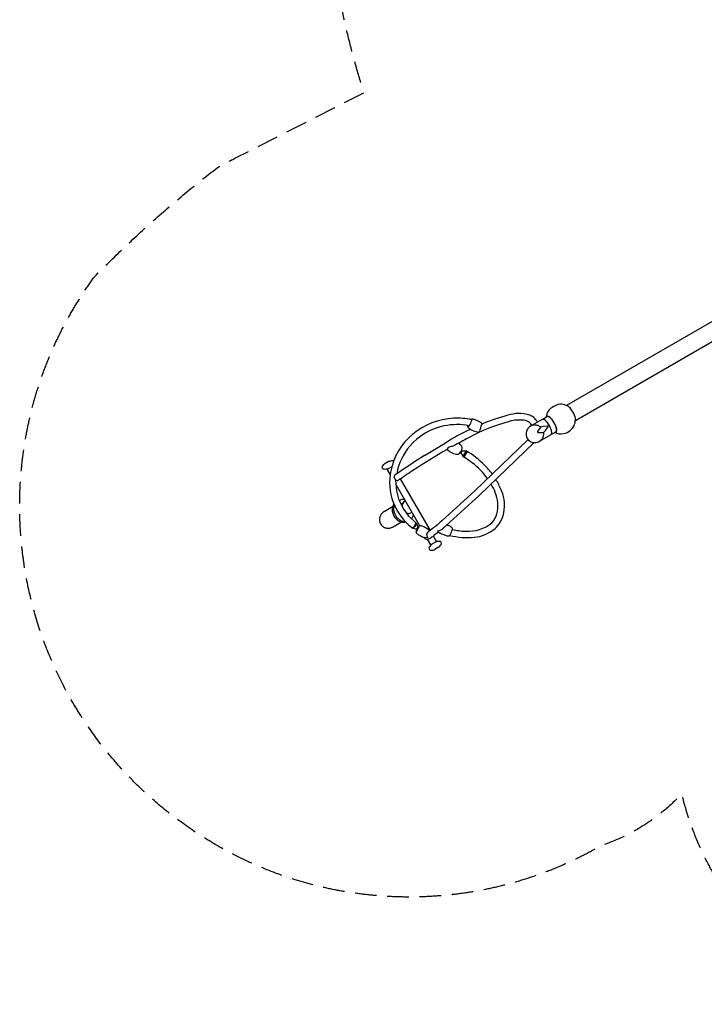
# Model space of a CAD drawing. Units: millimetres. Extents: x -4926 to 4910, y -4804 to 5388.
# Drawn here: x -4926 to -894, y -4804 to 993 of the extents above; entities that cross this region are included whole.
import ezdxf

# ---------------------------------------------------------------- set-up
doc = ezdxf.new("R2010")
doc.units = ezdxf.units.MM
doc.header["$LTSCALE"] = 20
doc.linetypes.add('HIDDEN', pattern=[9.525, 6.35, -3.175])
doc.layers.add('2d', color=230, linetype='Continuous')
doc.layers.add('EN-Safetyzone', color=93, linetype='HIDDEN')

msp = doc.modelspace()

# ---------------------------------------------------------------- linework, layer by layer
at = {"layer": '2d'}
msp.add_line((-2684.7, -1711.2), (-2509.7, -2014.3), dxfattribs=at)
for points in [[(-1653.5, -1366.8), (626.2, -50.6)], [(-562.2, -619.4), (-1705.2, -1279.2)], [(-2238.8, -1432.5), (-2228.4, -1435.4), (-2219.7, -1435), (-2215.7, -1430.2), (-2213.7, -1422.4), (-2211.4, -1411.8), (-2208.2, -1397.2), (-2204.9, -1392), (-2201.1, -1387.3)], [(-1849.1, -1361.6), (-1918, -1401.3)], [(-1817, -1343.8), (-1846, -1360.5)], [(-1814.8, -1401.2), (-1816.9, -1400.2), (-1820, -1400.1), (-1844, -1402.7), (-1859.6, -1405.6), (-1875.9, -1432.4), (-1876.9, -1434.8), (-1876.5, -1436.8), (-1874.9, -1438.1), (-1872.4, -1438.5)], [(-1872.4, -1438.5), (-1841, -1437.8), (-1830.7, -1425.8)], [(-1830.7, -1425.8), (-1816.4, -1406.2), (-1815, -1403.5), (-1814.8, -1401.2)], [(-1795.2, -1448.5), (-1765.4, -1431.3)], [(-1797.6, -1450.8), (-1866.5, -1490.5)], [(-2328.6, -1556.1), (-2316.9, -1577.7)], [(-2321.6, -1544.9), (-2297, -1545.9)], [(-2296.9, -1545.5), (-2316.9, -1577.7)], [(-2290.1, -1549.8), (-2310.1, -1581.9)], [(-2751.1, -1607.2), (-2773.8, -1619.5)], [(-2744.2, -1683.9), (-2762.3, -1652.7)], [(-2734.9, -1639), (-2756.8, -1650.9)], [(-2705.1, -1675.8), (-2703.5, -1678.7)], [(-2589.3, -1972), (-2592.9, -1969.2), (-2633.8, -1930.6), (-2666.8, -1885.6), (-2690.9, -1835.5), (-2705.4, -1781.9), (-2710.5, -1718)], [(-2569.4, -1986.7), (-2708.2, -1746.3)], [(-2667.9, -1853.2), (-2679.2, -1859.7)], [(-2666.1, -1850.4), (-2655.7, -1836.6)], [(-2779.1, -1902.2), (-2729.8, -1873.8)], [(-2612.8, -1910.8), (-2627.1, -1913.4)], [(-2726.6, -1993.1), (-2677.3, -1964.7)], [(-2632.8, -1914.1), (-2642, -1919.4)], [(-2617.7, -1997.1), (-2614.2, -1999.9)], [(-2611.3, -2001.3), (-2614.2, -1999.9)], [(-2611.3, -2001.3), (-2590.5, -2004.4), (-2589.8, -2004.5)], [(-2589.3, -1972), (-2581.7, -1993.7)], [(-2509.9, -2014.4), (-2516.4, -2010.2)], [(-2464.3, -2020.7), (-2464.1, -2017.4)], [(-2523, -2058.2), (-2539.8, -2056.6)], [(-2504.1, -2099.9), (-2523.8, -2065.8)], [(-2477, -2082.9), (-2499.3, -2095.8)], [(-2490.7, -2047.1), (-2471.2, -2080.9)], [(-2459.1, -2113.8), (-2481.5, -2126.7)]]:
    msp.add_lwpolyline(points, dxfattribs=at)
for points in [[(-1705.2, -1279.2, 0.000544), (-1705.3, -1279.2, 0.214919)], [(-1680.4, -1298.5, 0.039868), (-1689.5, -1288.9, 0.093505)], [(-1653.8, -1352.7, 0.05017), (-1658.3, -1336.7, 0.075419), (-1680.4, -1298.5)], [(-1818.9, -1379.3, 0.05017), (-1830, -1368, 0.093505), (-1842.6, -1360.9, 0.214919), (-1849.1, -1361.6, 0.214919)], [(-1775.7, -1437.3, 0.005809), (-1774.8, -1437.6, 0.450654), (-1764, -1431.4, 0.093505), (-1763.8, -1416.2, 0.05017), (-1768.3, -1400.2, 0.075419), (-1790.3, -1362, 0.05017), (-1802, -1350.1, 0.093505), (-1815.2, -1342.7, 0.450654), (-1826, -1348.9)], [(-1826, -1348.9, 0.000544), (-1826, -1349, 0.05017)], [(-1774.1, -1436.4, 0.400068), (-1765, -1430, 0.093505), (-1764.8, -1415.4, 0.05017), (-1769.1, -1399.9, 0.075419), (-1790.5, -1362.9, 0.05017), (-1801.7, -1351.4, 0.093505), (-1814.5, -1344.2, 0.359247), (-1824.1, -1347.9)], [(-1797.6, -1450.8, 0.214919), (-1793.8, -1445.5, 0.093505), (-1793.6, -1431, 0.05017), (-1797.9, -1415.8, 0.075419), (-1818.9, -1379.3)], [(-1859, -1405.5, 0.006965), (-1860.1, -1404.7, 0.099135), (-1878.4, -1395.8, 0.097828), (-1898.6, -1394.7, 0.195684), (-1933.4, -1414.8, 0.097828), (-1942.6, -1432.9, 0.099135), (-1944, -1453.1, 0.202185), (-1924.4, -1487.2, 0.099135), (-1906.1, -1496, 0.097828), (-1885.9, -1497.2, 0.195684), (-1851.1, -1477.1)], [(-1851.1, -1477.1, 0.097828), (-1841.9, -1458.9, 0.099135), (-1840.5, -1438.7, 0.006965), (-1840.7, -1437.3, 0.10008)], [(-1932.2, -1479.8), (-2245.6, -1780.3), (-2439.7, -1957.1, -0.033595), (-2519.4, -2021.2)], [(-1895.8, -1497.6), (-2219.7, -1808), (-2414.1, -1985.1, -0.006062), (-2436.1, -2004)], [(-2756.8, -1650.9, -0.01092), (-2760.6, -1652.2, -0.059964), (-2773.4, -1654.7, -0.101487), (-2785.3, -1653.1, -0.388702), (-2791.2, -1642.2, -0.101487), (-2786.1, -1631.4, -0.059964), (-2777, -1622, -0.01092), (-2773.8, -1619.5, -0.046335)], [(-2751.1, -1607.2, -0.01092), (-2747.4, -1605.9, -0.059964), (-2734.5, -1603.4, -0.091691), (-2723.7, -1604.6, -0.187517)], [(-2657.9, -1833.5, 0.067234), (-2672, -1832.2, 0.120214), (-2690, -1837.3, 0.122446)], [(-2779.1, -1902.2, 0.092647), (-2795.8, -1916.6)], [(-2722.3, -1859.3, 0.024072), (-2724.5, -1862.5, 0.105402), (-2732.1, -1883.2, 0.087801), (-2731.3, -1906.1, 0.157829), (-2706, -1949.8, 0.087801), (-2686.7, -1961.9, 0.105402), (-2664.9, -1965.7, 0.068073), (-2654.3, -1963.9, 0.122446)], [(-2720, -1864.8, 0.067102), (-2723.8, -1878.5, 0.087801), (-2723, -1901.3, 0.157829), (-2697.8, -1945, 0.087801), (-2678.4, -1957.1, 0.103383), (-2657.1, -1961, 0.122446)], [(-2795.8, -1916.6, 0.095831), (-2805.8, -1935.4, 0.10086), (-2807.8, -1956.4, 0.211779), (-2787.9, -1990.9, 0.10086), (-2768.7, -1999.7, 0.095831), (-2747.4, -2000.5, 0.092555), (-2726.6, -1993.1, 0.092555)], [(-2619.6, -1944, 0.071193), (-2612.4, -1935.4, 0.067234), (-2606.5, -1922.5, 0.087801)], [(-2589.5, -2019.1, 0.001699), (-2590.1, -2020.5, 0.018112), (-2592.5, -2026.3, 0.883064), (-2592, -2026.6, 0.018112), (-2588.7, -2021.2, 0.007553), (-2585.5, -2015.5, 0.010694), (-2577.2, -1999, 0.007553), (-2574.5, -1993.1, 0.018112), (-2572.1, -1987.3, 0.883064), (-2572.6, -1987)], [(-2589.8, -2004.5, 0.270541), (-2589.3, -2004.6, 0.071175), (-2587.7, -2003.6, 0.0333), (-2586.3, -2002.2, 0.048316), (-2582.9, -1997.7, 0.0333), (-2582, -1995.9, 0.071175), (-2581.5, -1994.1, 0.270541), (-2581.7, -1993.7, 0.270541)], [(-2572.6, -1987, 0.009574), (-2574.4, -1989.8, 0.007553)], [(-2516.4, -2010.2), (-2541.9, -1995.2), (-2560.6, -1987.8, 0.097562), (-2572.2, -1986.9, 1.286332)], [(-2460, -2023.5, -0.008845), (-2493.6, -2049.3)], [(-2448.5, -2079.9, 0.101487), (-2460.5, -2078.7, 0.059964), (-2473.2, -2081.5, 0.01092), (-2477, -2082.9, 0.046335)], [(-2459.1, -2113.8, 0.01092), (-2456, -2111.3, 0.059964), (-2447.2, -2101.7, 0.101487), (-2442.3, -2090.7, 0.388702), (-2448.5, -2079.9)], [(-2499.3, -2095.8, 0.01092), (-2502.4, -2098.4, 0.059964), (-2511.2, -2108, 0.101487), (-2516.1, -2119, 0.388702), (-2509.9, -2129.7, 0.101487), (-2498, -2131, 0.059964), (-2485.2, -2128.1, 0.01092), (-2481.5, -2126.7, 0.046335)]]:
    msp.add_lwpolyline(points, format="xyb", dxfattribs=at)
for centre, radius, start, end in [((-1689.2, -1450.2), 189.4, 110.73652, 126.46484), ((-1739.7, -1355.4), 84, 73.15007, 101.42629), ((-1680.1, -1203.3), 79.8, 243.83984, 252.17772), ((-1985.3, -1539.5), 213.6, 74.97022, 107.89924), ((-1578.6, -1393.5), 251.4, 164.66637, 169.79654), ((-1751.2, -1352.1), 74.1, 133.0532, 160.30623), ((-1715.6, -1313.6), 36, 43.4401, 72.17772), ((-2349.6, -1761.9), 408.8, 92.94854, 129.81758), ((-2350.6, -1753.6), 362.4, 78.58653, 102.26553), ((-2350.2, -1745.7), 392.6, 77.34382, 92.98656), ((-1746.5, -2462.3), 1129.3, 105.29134, 118.36765), ((-2336.6, -1352.8), 73.5, 321.86409, 348.86842), ((-2263.7, -1377.9), 17.8, 110.53267, 111.93909), ((-2262.3, -1381.6), 21.7, 101.34211, 110.53267), ((-2268.8, -1382.4), 20.6, 76.95416, 87.45936), ((-2260.8, -1389.1), 29.3, 86.85725, 101.34211), ((-2266.2, -1362), 1.78, 30.78347, 103.59402), ((-2267.7, -1363), 3.59, 7.49961, 30.78347), ((-2275.7, -1364), 11.6, 345.03128, 7.49961), ((-2261, -1391.4), 31.7, 77.5342, 86.85725), ((-2276, -1459.2), 101.1, 71.15877, 77.5342), ((-2282, -1477), 119.9, 62.68609, 71.15877), ((-2292, -1505.7), 150.1, 57.0917, 64.32056), ((-1175.7, -114.1), 1634.8, 230.72967, 231.13552), ((-1745.4, -2493.8), 1197.2, 104.78979, 112.39975), ((-2202.7, -1388.9), 2.26, 44.98966, 57.18132), ((-1983.3, -1596.4), 231.7, 80.66355, 105.29134), ((-1959.9, -1421.6), 55.6, 26.51559, 75.18219), ((-1955.5, -1419.3), 89.8, 27.98992, 73.46895), ((-1735.7, -1363.7), 80.9, 278.4749, 341.22852), ((-1727.4, -1361.3), 74, 337.4319, 6.66453), ((-2372.1, -1738.2), 376.1, 129.49861, 168.85641), ((-2350.5, -1759.8), 368.5, 102.0776, 139.13522), ((-1546.6, -2975.3), 1716.9, 115.71331, 119.25804), ((-1745.4, -2493.8), 1197.2, 116.09685, 117.1399), ((-2286, -1398.9), 3.96, 165.84344, 231.55355), ((-2167.7, -1424.9), 125, 166.7975, 167.56123), ((-2264.8, -1392), 26.1, 197.55392, 209.94693), ((-2289.2, -1385.9), 16.1, 272.65267, 310.2405), ((-2268.6, -1394.2), 21.8, 209.94693, 242.48762), ((-2231.1, -1358.7), 72.6, 229.0809, 251.51575), ((-2190.7, -1257), 181.9, 249.59524, 254.67208), ((-1740.6, -1365.9), 79.7, 243.76347, 282.20837), ((-6188, 4552.4), 7128.6, 300.76328, 302.2348), ((-587.6, -4717.5), 3664.7, 117.55842, 119.12145), ((-2375.2, -1548), 59.1, 31.43285, 54.93947), ((-2374.4, -1738.7), 336.6, 139.18228, 170.0221), ((-587.6, -4717.5), 3664.7, 119.79667, 123.51329), ((-2395.3, -1538.5), 13.4, 120.57841, 180.08944), ((-2317.6, -1427.4), 143.7, 230.64036, 244.72731), ((-2330.3, -1702.3), 189.6, 104.61331, 112.27651), ((-2344, -1483.2), 82, 244.72731, 269.50517), ((-2451.3, -1328.3), 204.2, 291.00274, 293.13073), ((-2360.1, -1528.8), 39.5, 292.96104, 346.87997), ((-2341.2, -1540.4), 19.8, 289.52385, 7.66227), ((-2364.9, -1541.7), 47, 18.64053, 31.43285), ((-2332.9, -1530.9), 13.2, 327.63028, 18.64053), ((-2590.7, -2033.3), 569.4, 45.14784, 58.93513), ((211.8, -5966.5), 5185, 122.07748, 124.37596), ((-3248.8, -2982.8), 1686, 54.12148, 56.44563), ((-2551.4, -1989.6), 472.9, 36.44508, 52.06689), ((-2407.5, -1731), 340, 168.32775, 200.25379), ((1004.8, -7159.5), 6580, 123.3334, 124.24901), ((-2530.5, -1972.8), 484.1, 36.88565, 45.14784), ((-2708, -1697.8), 14.1, 146.32962, 194.50383), ((-2692.6, -1693.8), 30.1, 194.50383, 235.62943), ((-2689, -1728.3), 49.1, 123.05582, 128.85123), ((-2702, -1707.5), 13.4, 235.62943, 285.57656), ((-2469, -1926.5), 407, 21.91907, 31.44998), ((-2479.9, -1934), 382.3, 22.00758, 30.30858), ((-2319.3, -1869.1), 209.1, 347.03579, 22.00758), ((-2283.4, -1865.6), 212.5, 331.66112, 25.36681), ((-2407.4, -1728.9), 340.8, 200.58772, 231.90495), ((-2634.2, -1874.3), 39.8, 143.14756, 175.00691), ((-2634.2, -1874.3), 39.8, 250.43631, 280.38183), ((-2599.4, -1970.9), 6.79, 344.03064, 14.22823), ((-2289.1, -1785.1), 234.3, 267.2652, 307.93571), ((-2249.3, -1877.6), 139.2, 318.49684, 344.00409), ((-2276, -1848.2), 215.1, 313.95054, 326.63647), ((-2614.5, -1991.1), 6.84, 241.8037, 316.9998), ((-2610.9, -1993.9), 6.84, 241.8037, 316.9998), ((-2643, -1953.3), 54.1, 308.3361, 328.21834), ((-2639.5, -1956.1), 54.1, 308.3361, 328.21834), ((-2624.7, -1963.7), 33, 326.71787, 344.03064), ((-2621.1, -1966.5), 33, 326.71787, 344.03064), ((-2549.6, -1993), 54.4, 218.22728, 239.93183), ((-2572.1, -2009.6), 19.9, 164.43654, 214.57435), ((-2595.9, -1973.7), 6.79, 344.03064, 14.22823), ((-2572.1, -2009.6), 19.9, 92.68591, 120.82561), ((-2504.7, -2041), 25.3, 137.12856, 171.00732), ((-2510.6, -2038), 19, 117.87843, 131.81063), ((-2375.2, -1892.7), 156, 235.15039, 247.67949), ((-2490.3, -1926.9), 94.2, 286.09712, 305.07541), ((-2508.7, -2257.6), 291.7, 66.55279, 70.50931), ((-2403.6, -2015.2), 27.5, 53.09284, 66.55279), ((-2585.3, -1943.9), 217, 333.42319, 342.48805), ((-2400.2, -2018.4), 28.4, 49.31761, 62.59097), ((-2399.9, -2015.6), 26.1, 29.46251, 45.7263), ((-2406.6, -1999.9), 29.8, 341.82137, 353.2199), ((-2280.6, -1606.8), 412.8, 256.36646, 267.2652), ((-2270.3, -1834.1), 221.7, 275.3506, 310.38254), ((-2459.8, -1827.7), 242.5, 241.1413, 250.74819), ((-2526.3, -2044), 22, 206.16294, 305.12192), ((-2499.8, -2039), 29.9, 176.32524, 201.77137), ((-2495.4, -2037.2), 34.6, 201.77137, 217.34518), ((-2623.1, -1866.2), 224.2, 299.21031, 305.28949), ((-2391.6, -1950.4), 96.6, 243.70796, 263.84938), ((-2404.9, -2002.3), 44.2, 273.76483, 282.22639), ((-2404.9, -2032.2), 16.3, 305.26937, 327.39746), ((-2288.5, -1640.5), 416.2, 255.45177, 275.3506)]:
    msp.add_arc(centre, radius, start, end, dxfattribs=at)
at = {"layer": 'EN-Safetyzone', "flags": 128}
msp.add_lwpolyline([(4360.4, 469.4, -0.019932), (4472.4, 328.6, -0.100683), (4851.6, -495.8, -0.187655), (4602.9, -2171.6, -0.093016), (4047.9, -2818.4, -0.096052), (3276, -3224.9, -0.086886), (2496.6, -3318.8, -0.051622), (2424.6, -3671.9, -0.225896), (1546.9, -4616.7, -0.116096), (342.2, -4794.7, -0.22702), (-774.9, -4138.8, -0.090379), (-1026.8, -3564.1, -0.125062), (-1501.3, -3870.1, -0.104222), (-2386.4, -4159.4, -0.100683), (-3290, -4075.7, -0.187655), (-4616.9, -3022.4, -0.093016), (-4899.6, -2218.4, -0.096052), (-4865.7, -1346.6, -0.100683), (-4486.5, -522.2, -0.035256), (-3763.9, 120.1, -0.013273), (-3658.5, 177.2), (-2898.8, 563.6, -0.128427), (-3035.8, 3113.3, -0.104222), (-2843.8, 4024.5, -0.100683), (-2319.5, 4765.1, -0.187655), (-743.8, 5387.6, -0.093016), (93.8, 5230.4, -0.096052), (831.8, 4765.2, -0.100683), (1356.2, 4024.6, -0.051288), (1551.3, 3092.6, -0.013558), (1548, 2970.2), (1502.1, 2125.2), (3654.6, 1030.3, -0.100828)], format="xyb", close=True, dxfattribs=at)

doc.saveas('drawing.dxf')
